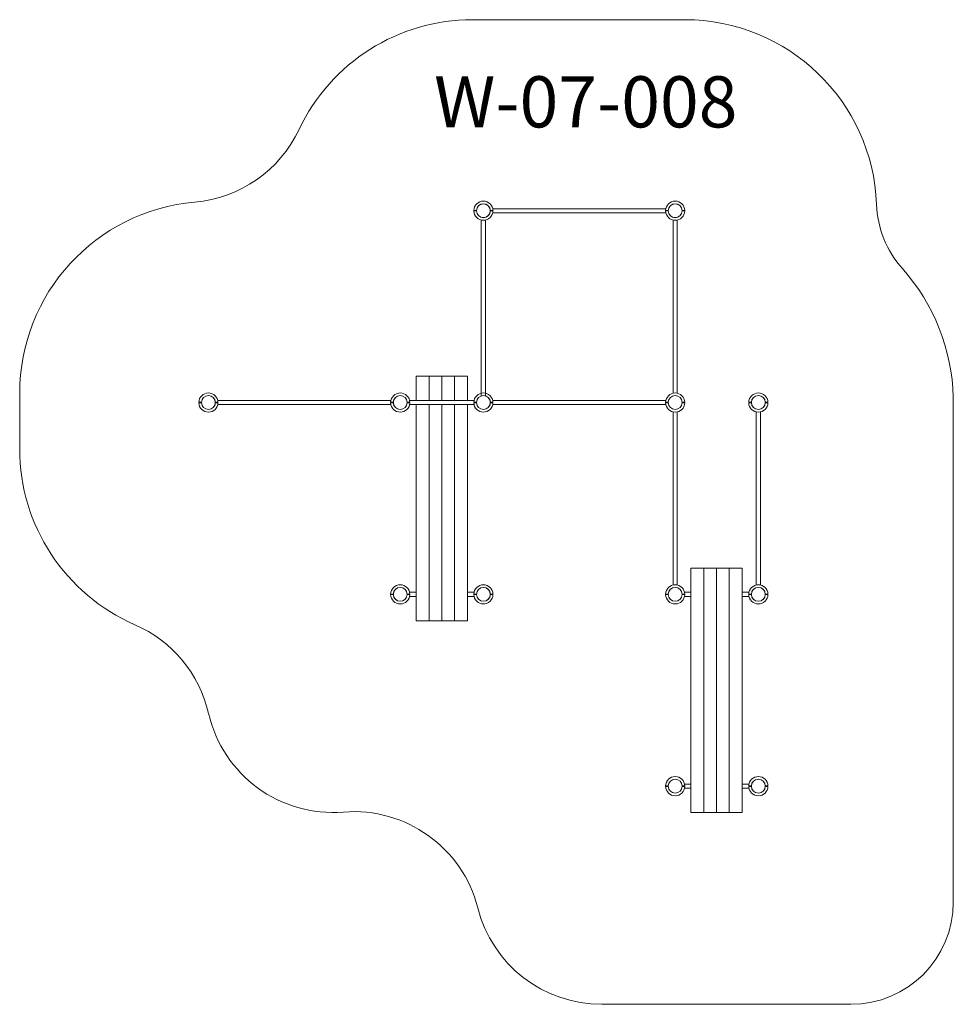
# Model space of a CAD drawing. Units: millimetres. Extents: x -4435 to 2866, y -5505 to 2195.
import ezdxf

# ---------------------------------------------------------------- set-up
doc = ezdxf.new("R2010")
doc.units = ezdxf.units.MM
doc.layers.add('DiKom', color=7, linetype='Continuous')
doc.styles.add('style1', font='arialbd.ttf', dxfattribs={"width": 0.8})

msp = doc.modelspace()

# ---------------------------------------------------------------- linework, layer by layer
at = {"layer": 'DiKom', "color": 3, "lineweight": 15}
for p, q in [((-894.3, 2195.5), (766.4, 2195.5)), ((-4434.5, -1160.6), (-4434.3, -724.9)), ((2865.5, -756.5), (2865.5, -4704.5)), ((116.7, -5504.5), (2065.5, -5504.5))]:
    msp.add_line(p, q, dxfattribs=at)
at = {"layer": 'DiKom', "color": 7, "linetype": 'Continuous', "lineweight": 15}
for p, q in [((-883.9, 703.5), (-863.4, 703.5)), ((-883.9, 699.5), (-863.4, 699.5)), ((-863.9, 699.5), (-863.9, 703.5)), ((-754.4, 703.5), (-733.9, 703.5)), ((-754.4, 699.5), (-733.9, 699.5)), ((617.8, 717.5), (-735.6, 717.5)), ((616.1, 703.5), (636.6, 703.5)), ((616.1, 699.5), (636.6, 699.5)), ((636.1, 699.5), (636.1, 703.5)), ((745.6, 703.5), (766.1, 703.5)), ((745.6, 699.5), (766.1, 699.5)), ((-824.9, 628.2), (-824.9, -743.5)), ((-792.9, -743.5), (-792.9, 628.2)), ((-735.6, 685.5), (617.8, 685.5)), ((675.1, 628.2), (675.1, -725.2)), ((707.1, -725.2), (707.1, 628.2)), ((-1333.9, -782.5), (-1333.9, -592.5)), ((-1333.9, -592.5), (-933.9, -592.5)), ((-1233.9, -782.5), (-1233.9, -592.5)), ((-1133.9, -782.5), (-1133.9, -592.5)), ((-1033.9, -782.5), (-1033.9, -592.5)), ((-933.9, -782.5), (-933.9, -592.5)), ((-3033.9, -796.5), (-3013.4, -796.5)), ((-3033.9, -800.5), (-3013.4, -800.5)), ((-3013.9, -800.5), (-3013.9, -796.5)), ((-2904.4, -796.5), (-2883.9, -796.5)), ((-2904.4, -800.5), (-2883.9, -800.5)), ((-1532.2, -782.5), (-2885.6, -782.5)), ((-2885.6, -814.5), (-1532.2, -814.5)), ((-1533.9, -796.5), (-1513.4, -796.5)), ((-1533.9, -800.5), (-1513.4, -800.5)), ((-1513.9, -800.5), (-1513.9, -796.5)), ((-1404.4, -796.5), (-1383.9, -796.5)), ((-1404.4, -800.5), (-1383.9, -800.5)), ((-882.2, -782.5), (-1385.6, -782.5)), ((-1385.6, -814.5), (-882.2, -814.5)), ((-1335.6, -782.5), (-1308.9, -782.5)), ((-1335.6, -814.5), (-1308.9, -814.5)), ((-1333.9, -2504.5), (-1333.9, -814.5)), ((-908.9, -782.5), (-1308.9, -782.5)), ((-1308.9, -814.5), (-908.9, -814.5)), ((-1233.9, -2504.5), (-1233.9, -814.5)), ((-1133.9, -2504.5), (-1133.9, -814.5)), ((-1033.9, -2504.5), (-1033.9, -814.5)), ((-933.9, -2504.5), (-933.9, -814.5)), ((-908.9, -782.5), (-882.2, -782.5)), ((-908.9, -814.5), (-882.2, -814.5)), ((-883.9, -796.5), (-863.4, -796.5)), ((-883.9, -800.5), (-863.4, -800.5)), ((-863.9, -800.5), (-863.9, -796.5)), ((-858.9, -782.5), (-861, -782.5)), ((-861, -814.5), (-858.9, -814.5)), ((-754.4, -796.5), (-733.9, -796.5)), ((-754.4, -800.5), (-733.9, -800.5)), ((617.8, -782.5), (-735.6, -782.5)), ((-735.6, -814.5), (617.8, -814.5)), ((616.1, -796.5), (636.6, -796.5)), ((616.1, -800.5), (636.6, -800.5)), ((636.1, -800.5), (636.1, -796.5)), ((745.6, -796.5), (766.1, -796.5)), ((745.6, -800.5), (766.1, -800.5)), ((1266.1, -796.5), (1286.6, -796.5)), ((1266.1, -800.5), (1286.6, -800.5)), ((1286.1, -800.5), (1286.1, -796.5)), ((1395.6, -796.5), (1416.1, -796.5)), ((1395.6, -800.5), (1416.1, -800.5)), ((675.1, -871.8), (675.1, -2225.2)), ((707.1, -2225.2), (707.1, -871.8)), ((1325.1, -871.8), (1325.1, -2225.2)), ((1357.1, -2225.2), (1357.1, -871.8)), ((814, -4004.5), (814, -2092.5)), ((814, -2092.5), (1214, -2092.5)), ((914, -4004.5), (914, -2092.5)), ((1014, -4004.5), (1014, -2092.5)), ((1114, -4004.5), (1114, -2092.5)), ((1214, -4004.5), (1214, -2092.5)), ((-1533.9, -2296.5), (-1513.4, -2296.5)), ((-1533.9, -2300.5), (-1513.4, -2300.5)), ((-1513.9, -2300.5), (-1513.9, -2296.5)), ((-1404.4, -2296.5), (-1383.9, -2296.5)), ((-1404.4, -2300.5), (-1383.9, -2300.5)), ((-1333.9, -2282.5), (-1385.6, -2282.5)), ((-882.2, -2282.5), (-933.9, -2282.5)), ((-883.9, -2296.5), (-863.4, -2296.5)), ((-883.9, -2300.5), (-863.4, -2300.5)), ((-863.9, -2300.5), (-863.9, -2296.5)), ((-858.9, -2282.5), (-861, -2282.5)), ((-754.4, -2296.5), (-733.9, -2296.5)), ((-754.4, -2300.5), (-733.9, -2300.5)), ((616.1, -2296.5), (636.6, -2296.5)), ((616.1, -2300.5), (636.6, -2300.5)), ((636.1, -2300.5), (636.1, -2296.5)), ((745.6, -2296.5), (766.1, -2296.5)), ((745.6, -2300.5), (766.1, -2300.5)), ((814, -2282.5), (764.4, -2282.5)), ((1267.8, -2282.5), (1214, -2282.5)), ((1266.1, -2296.5), (1286.6, -2296.5)), ((1266.1, -2300.5), (1286.6, -2300.5)), ((1286.1, -2300.5), (1286.1, -2296.5)), ((1395.6, -2296.5), (1416.1, -2296.5)), ((1395.6, -2300.5), (1416.1, -2300.5)), ((-1385.6, -2314.5), (-1333.9, -2314.5)), ((-933.9, -2314.5), (-882.2, -2314.5)), ((-861, -2314.5), (-858.9, -2314.5)), ((764.4, -2314.5), (814, -2314.5)), ((1214, -2314.5), (1267.8, -2314.5)), ((-1333.9, -2504.5), (-933.9, -2504.5)), ((616.1, -3796.5), (636.6, -3796.5)), ((616.1, -3800.5), (636.6, -3800.5)), ((636.1, -3800.5), (636.1, -3796.5)), ((745.6, -3796.5), (766.1, -3796.5)), ((745.6, -3800.5), (766.1, -3800.5)), ((814, -3782.5), (764.4, -3782.5)), ((764.4, -3814.5), (814, -3814.5)), ((1267.8, -3782.5), (1214, -3782.5)), ((1214, -3814.5), (1267.8, -3814.5)), ((1266.1, -3796.5), (1286.6, -3796.5)), ((1266.1, -3800.5), (1286.6, -3800.5)), ((1286.1, -3800.5), (1286.1, -3796.5)), ((1291.1, -3782.5), (1289, -3782.5)), ((1289, -3814.5), (1291.1, -3814.5)), ((1395.6, -3796.5), (1416.1, -3796.5)), ((1395.6, -3800.5), (1416.1, -3800.5)), ((814, -4004.5), (1214, -4004.5))]:
    msp.add_line(p, q, dxfattribs=at)
for centre in [(-808.9, 701.5), (691.1, 701.5), (-2958.9, -798.5), (-1458.9, -798.5), (-808.9, -798.5), (691.1, -798.5), (1341.1, -798.5), (-1458.9, -2298.5), (-808.9, -2298.5), (691.1, -2298.5), (1341.1, -2298.5), (691.1, -3798.5), (1341.1, -3798.5)]:
    msp.add_circle(centre, 54, dxfattribs=at)
at = {"layer": 'DiKom', "color": 3, "lineweight": 15}
for centre, radius, start, end in [((-894.3, 695.5), 1500, 90, 154.6771), ((766.4, 695.5), 1500, 2.1296, 90), ((-3154.1, 1764.8), 1000, 275.04402, 334.6771), ((-2934.3, -725.5), 1500, 95.04402, 179.97567), ((3064.8, 780.9), 800, 182.1296, 221.68533), ((1291.1, -798.5), 1575, 1.52807, 41.68533), ((-2934.5, -1161.2), 1500, 179.97567, 246.47675), ((-3932.3, -3453.5), 1000, 12.97224, 66.47675), ((-1983.3, -3004.5), 1000, 192.97224, 274.64107), ((-1821.5, -4998), 1000, 14.28357, 94.64107), ((116.7, -4504.5), 1000, 194.28357, 270), ((2065.5, -4704.5), 800, 270, 0)]:
    msp.add_arc(centre, radius, start, end, dxfattribs=at)
at = {"layer": 'DiKom', "color": 7, "linetype": 'Continuous', "lineweight": 15}
for centre, radius, start, end in [((-808.9, 701.5), 75, 1.52807, 178.47193), ((691.1, 701.5), 75, 1.52807, 178.47193), ((-808.9, 701.5), 75, 181.52807, 358.47193), ((-808.9, 701.5), 54.5, 2.10307, 177.89693), ((-808.9, 701.5), 54.5, 182.10307, 357.89693), ((691.1, 701.5), 75, 181.52807, 358.47193), ((691.1, 701.5), 54.5, 2.10307, 177.89693), ((691.1, 701.5), 54.5, 182.10307, 357.89693), ((-2958.9, -798.5), 75, 1.52807, 178.47193), ((-2958.9, -798.5), 54.5, 2.10307, 177.89693), ((-1458.9, -798.5), 75, 1.52807, 178.47193), ((-1458.9, -798.5), 54.5, 2.10307, 177.89693), ((-808.9, -798.5), 75, 1.52807, 178.47193), ((-808.9, -798.5), 54.5, 2.10307, 177.89693), ((691.1, -798.5), 75, 1.52807, 178.47193), ((691.1, -798.5), 54.5, 2.10307, 177.89693), ((1341.1, -798.5), 75, 1.52807, 178.47193), ((1341.1, -798.5), 54.5, 2.10307, 177.89693), ((-2958.9, -798.5), 75, 181.52807, 358.47193), ((-2958.9, -798.5), 54.5, 182.10307, 357.89693), ((-1458.9, -798.5), 75, 181.52807, 358.47193), ((-1458.9, -798.5), 54.5, 182.10307, 357.89693), ((-808.9, -798.5), 75, 181.52807, 358.47193), ((-808.9, -798.5), 54.5, 182.10307, 357.89693), ((691.1, -798.5), 75, 181.52807, 358.47193), ((691.1, -798.5), 54.5, 182.10307, 357.89693), ((1341.1, -798.5), 75, 181.52807, 358.47193), ((1341.1, -798.5), 54.5, 182.10307, 357.89693), ((-1458.9, -2298.5), 75, 1.52807, 178.47193), ((-808.9, -2298.5), 75, 1.52807, 178.47193), ((691.1, -2298.5), 75, 1.52807, 178.47193), ((1341.1, -2298.5), 75, 1.52807, 178.47193), ((-1458.9, -2298.5), 75, 181.52807, 358.47193), ((-1458.9, -2298.5), 54.5, 2.10307, 177.89693), ((-1458.9, -2298.5), 54.5, 182.10307, 357.89693), ((-808.9, -2298.5), 75, 181.52807, 358.47193), ((-808.9, -2298.5), 54.5, 2.10307, 177.89693), ((-808.9, -2298.5), 54.5, 182.10307, 357.89693), ((691.1, -2298.5), 75, 181.52807, 358.47193), ((691.1, -2298.5), 54.5, 2.10307, 177.89693), ((691.1, -2298.5), 54.5, 182.10307, 357.89693), ((1341.1, -2298.5), 75, 181.52807, 358.47193), ((1341.1, -2298.5), 54.5, 2.10307, 177.89693), ((1341.1, -2298.5), 54.5, 182.10307, 357.89693), ((691.1, -3798.5), 75, 1.52807, 178.47193), ((691.1, -3798.5), 54.5, 2.10307, 177.89693), ((1341.1, -3798.5), 75, 1.52807, 178.47193), ((1341.1, -3798.5), 54.5, 2.10307, 177.89693), ((691.1, -3798.5), 75, 181.52807, 358.47193), ((691.1, -3798.5), 54.5, 182.10307, 357.89693), ((1341.1, -3798.5), 75, 181.52807, 358.47193), ((1341.1, -3798.5), 54.5, 182.10307, 357.89693)]:
    msp.add_arc(centre, radius, start, end, dxfattribs=at)

# ---------------------------------------------------------------- texts
at = {"layer": 'DiKom', "insert": (-1194.5, 1753), "char_height": 400, "width": 2314.7, "attachment_point": 1, "style": 'style1'}
msp.add_mtext('W-0{\\fArial|b0|i0|c204|p34;7}-00{\\fArial|b0|i0|c204|p34;8}', dxfattribs=at)

doc.saveas('drawing.dxf')
